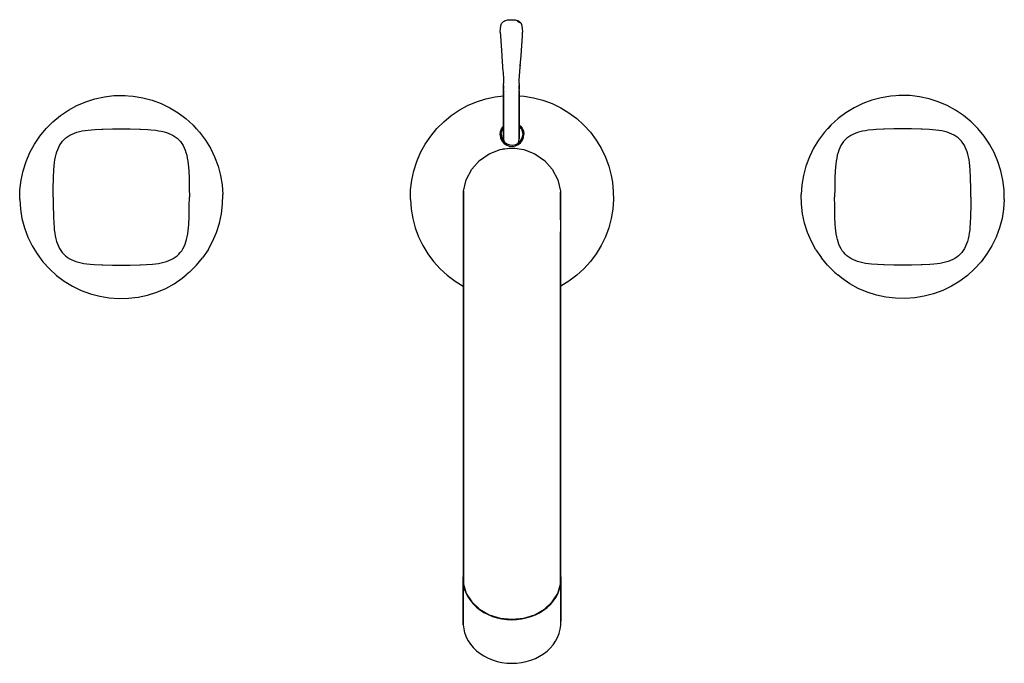
# Model space of a CAD drawing. Extents: x 0 to 252, y 0 to 165.
import ezdxf

# ---------------------------------------------------------------- set-up
doc = ezdxf.new("R2010")
doc.units = 0
doc.header["$MEASUREMENT"] = 0

msp = doc.modelspace()

# ---------------------------------------------------------------- linework, layer by layer
for p, q in [((123.235, 163.607), (123.317, 163.837)), ((123.317, 163.837), (123.453, 164.04)), ((123.453, 164.04), (123.78, 164.342)), ((123.78, 164.342), (123.822, 164.371)), ((123.822, 164.371), (124.17684, 164.57035)), ((124.178, 164.571), (124.227, 164.602)), ((124.227, 164.602), (124.424, 164.671)), ((124.424, 164.671), (124.846, 164.779)), ((124.846, 164.779), (125.657, 164.85)), ((125.657, 164.85), (126.471, 164.824)), ((126.471, 164.824), (126.841, 164.779)), ((126.841, 164.779), (127.323, 164.648)), ((126.841, 164.779), (126.949, 164.752)), ((126.949, 164.752), (127.05713, 164.72026)), ((127.313, 164.563), (127.531, 164.455)), ((127.323, 164.648), (127.552, 164.539)), ((127.323, 164.648), (127.46, 164.602)), ((127.35471, 164.63291), (127.46, 164.602)), ((127.35892, 164.6309), (127.46, 164.602)), ((127.46, 164.602), (127.865, 164.371)), ((127.531, 164.455), (127.923, 164.171)), ((127.552, 164.539), (127.865, 164.371)), ((127.59181, 164.51062), (127.865, 164.371)), ((127.865, 164.371), (127.907, 164.342)), ((127.907, 164.342), (128.234, 164.04)), ((128.234, 164.04), (128.37, 163.837)), ((128.37, 163.837), (128.452, 163.607)), ((123, 161.698), (123.073, 162.661)), ((123, 161.698), (123.026, 160.738)), ((123.073, 162.661), (123.235, 163.607)), ((128.452, 163.607), (128.615, 162.661)), ((128.615, 162.661), (128.687, 161.698)), ((128.661, 160.738), (128.687, 161.698)), ((123.026, 160.738), (123.374, 155.671)), ((128.313, 155.671), (128.661, 160.738)), ((123.374, 155.671), (123.505, 153.879)), ((123.5, 153.87), (123.555, 153.162)), ((128.132, 153.162), (128.187, 153.87)), ((128.182, 153.879), (128.313, 155.671)), ((123.54746, 153.27006), (123.55, 153.173)), ((123.55, 153.173), (123.563, 152.983)), ((123.563, 152.983), (123.603, 152.415)), ((123.603, 152.415), (123.652, 151.861)), ((123.652, 151.861), (123.705, 151.314)), ((123.705, 151.314), (123.755, 150.777)), ((127.932, 150.777), (127.982, 151.314)), ((127.982, 151.314), (128.035, 151.861)), ((128.035, 151.861), (128.084, 152.415)), ((128.084, 152.415), (128.124, 152.983)), ((128.124, 152.983), (128.137, 153.173)), ((128.137, 153.173), (128.13954, 153.27006)), ((123.755, 150.777), (123.801, 150.192)), ((123.801, 150.192), (123.829, 149.628)), ((123.829, 149.628), (123.842, 149.087)), ((123.842, 149.087), (123.85, 148.48)), ((127.838, 148.48), (127.846, 149.087)), ((127.846, 149.087), (127.858, 149.628)), ((127.858, 149.628), (127.887, 150.192)), ((127.887, 150.192), (127.932, 150.777)), ((123.844, 146.926), (123.848, 147.181)), ((123.844, 146.601), (123.844, 146.926)), ((123.844, 146.926), (123.844, 146.601)), ((123.844, 146.339), (123.844, 146.601)), ((123.844, 146.601), (123.844, 146.339)), ((123.844, 146.339), (123.844, 146.185)), ((123.844, 146.185), (123.844, 146.339)), ((123.844, 146.185), (123.844, 145.973)), ((123.844, 145.973), (123.844, 146.185)), ((123.848, 148.025), (123.85, 148.48)), ((123.848, 147.587), (123.848, 148.025)), ((123.848, 148.025), (123.848, 147.587)), ((123.848, 147.181), (123.848, 147.587)), ((123.848, 147.587), (123.848, 147.181)), ((127.838, 148.48), (127.839, 148.025)), ((127.839, 148.025), (127.839, 147.587)), ((127.839, 147.587), (127.839, 148.025)), ((127.839, 147.587), (127.839, 147.181)), ((127.839, 147.181), (127.839, 147.587)), ((127.839, 147.181), (127.844, 146.926)), ((127.843, 146.601), (127.844, 146.926)), ((127.843, 146.339), (127.843, 146.601)), ((127.843, 146.601), (127.843, 146.339)), ((127.843, 146.339), (127.843, 146.185)), ((127.843, 146.185), (127.843, 146.339)), ((127.843, 146.185), (127.844, 145.973)), ((14.634, 142.864), (16.909, 143.839)), ((16.909, 143.839), (19.265, 144.593)), ((19.265, 144.593), (21.683, 145.119)), ((21.683, 145.119), (24.14, 145.414)), ((24.14, 145.414), (26.6135, 145.473)), ((26.6135, 145.473), (29.0818, 145.297)), ((26.6136, 145.473), (27.02488, 145.44367)), ((26.6136, 145.473), (27.02488, 145.44367)), ((29.0818, 145.297), (31.5217, 144.887)), ((31.5217, 144.887), (33.9117, 144.247)), ((33.9117, 144.247), (36.2302, 143.383)), ((114.644, 142.869), (116.919, 143.842)), ((116.919, 143.842), (119.276, 144.595)), ((119.276, 144.595), (121.693, 145.121)), ((121.693, 145.121), (123.844, 145.3774)), ((123.844, 134.393), (123.844, 145.973)), ((123.844, 145.973), (123.844, 134.393)), ((127.844, 145.973), (127.844, 134.393)), ((127.844, 134.393), (127.844, 145.973)), ((127.844, 145.3845), (129.092, 145.295)), ((129.092, 145.295), (131.532, 144.885)), ((131.532, 144.885), (133.922, 144.244)), ((133.922, 144.244), (136.24, 143.379)), ((218.0883, 144.247), (215.7698, 143.383)), ((220.4783, 144.887), (218.0883, 144.247)), ((222.9182, 145.297), (220.4783, 144.887)), ((225.3865, 145.473), (222.9182, 145.297)), ((225.3864, 145.473), (224.97512, 145.44367)), ((225.3864, 145.473), (224.97512, 145.44367)), ((227.86, 145.414), (225.3865, 145.473)), ((230.317, 145.119), (227.86, 145.414)), ((232.735, 144.593), (230.317, 145.119)), ((235.091, 143.839), (232.735, 144.593)), ((237.366, 142.864), (235.091, 143.839)), ((10.414, 140.291), (12.463, 141.678)), ((12.463, 141.678), (14.634, 142.864)), ((36.2302, 143.383), (38.4557, 142.302)), ((38.4557, 142.302), (40.5691, 141.015)), ((38.4557, 142.302), (40.5691, 141.015)), ((110.423, 140.297), (112.472, 141.684)), ((112.472, 141.684), (114.644, 142.869)), ((136.24, 143.379), (138.465, 142.298)), ((138.465, 142.298), (140.578, 141.009)), ((213.5443, 142.302), (211.4309, 141.015)), ((213.5443, 142.302), (211.4309, 141.015)), ((215.7698, 143.383), (213.5443, 142.302)), ((239.537, 141.678), (237.366, 142.864)), ((241.586, 140.291), (239.537, 141.678)), ((6.757, 136.966), (8.507, 138.715)), ((6.757, 136.966), (8.507, 138.715)), ((8.507, 138.715), (10.414, 140.291)), ((40.5691, 141.015), (42.5498, 139.532)), ((42.5498, 139.532), (44.3814, 137.869)), ((106.765, 136.973), (108.515, 138.722)), ((108.515, 138.722), (110.423, 140.297)), ((140.578, 141.009), (142.558, 139.526)), ((142.558, 139.526), (144.389, 137.861)), ((209.4502, 139.532), (207.6186, 137.869)), ((211.4309, 141.015), (209.4502, 139.532)), ((243.493, 138.715), (241.586, 140.291)), ((245.243, 136.966), (243.493, 138.715)), ((245.243, 136.966), (243.493, 138.715)), ((5.183, 135.057), (6.757, 136.966)), ((5.183, 135.057), (6.757, 136.966)), ((14.633, 136.033), (15.318, 136.219)), ((15.318, 136.219), (16.036, 136.373)), ((16.036, 136.373), (16.786, 136.498)), ((16.786, 136.498), (17.568, 136.598)), ((17.568, 136.598), (18.393, 136.676)), ((18.393, 136.676), (19.251, 136.736)), ((19.251, 136.736), (21.065, 136.815)), ((21.065, 136.815), (21.271, 136.822)), ((21.271, 136.822), (23.738, 136.88)), ((23.738, 136.88), (25.997, 136.899)), ((25.997, 136.899), (28.2413, 136.886)), ((28.2413, 136.886), (30.7304, 136.828)), ((30.7304, 136.828), (30.9285, 136.821)), ((30.9285, 136.821), (32.7611, 136.74)), ((32.7611, 136.74), (33.6058, 136.681)), ((33.6058, 136.681), (34.8133, 136.558)), ((34.8133, 136.558), (35.5568, 136.45)), ((35.5568, 136.45), (36.2703, 136.316)), ((36.2703, 136.316), (36.9532, 136.154)), ((36.9532, 136.154), (37.6052, 135.96)), ((44.3812, 137.869), (46.0458, 136.038)), ((44.3814, 137.869), (45.2135, 136.9535)), ((44.3814, 137.869), (45.2135, 136.9535)), ((105.189, 135.066), (106.765, 136.973)), ((122.951, 135.408), (123.036, 136.2)), ((123.036, 136.2), (123.323, 136.942)), ((123.257, 135.677), (123.424, 136.442)), ((123.323, 136.942), (123.793, 137.585)), ((123.424, 136.442), (123.799, 137.128)), ((123.793, 137.585), (123.844, 137.62605)), ((123.799, 137.128), (123.844, 137.17308)), ((127.844, 137.87778), (128.105, 137.687)), ((127.844, 137.49955), (127.945, 137.424)), ((127.945, 137.424), (128.414, 136.797)), ((128.105, 137.687), (128.604, 137.067)), ((128.414, 136.797), (128.687, 136.064)), ((128.604, 137.067), (128.926, 136.339)), ((128.926, 136.339), (129.049, 135.552)), ((144.389, 137.861), (146.052, 136.03)), ((207.6188, 137.869), (205.9542, 136.038)), ((207.6186, 137.869), (206.7865, 136.9535)), ((207.6186, 137.869), (206.7865, 136.9535)), ((215.0468, 136.154), (214.3948, 135.96)), ((215.7297, 136.316), (215.0468, 136.154)), ((216.4432, 136.45), (215.7297, 136.316)), ((217.1867, 136.558), (216.4432, 136.45)), ((218.3942, 136.681), (217.1867, 136.558)), ((219.2389, 136.74), (218.3942, 136.681)), ((221.0715, 136.821), (219.2389, 136.74)), ((221.2696, 136.828), (221.0715, 136.821)), ((223.7587, 136.886), (221.2696, 136.828)), ((226.003, 136.899), (223.7587, 136.886)), ((228.262, 136.88), (226.003, 136.899)), ((230.729, 136.822), (228.262, 136.88)), ((230.935, 136.815), (230.729, 136.822)), ((232.749, 136.736), (230.935, 136.815)), ((233.607, 136.676), (232.749, 136.736)), ((234.432, 136.598), (233.607, 136.676)), ((235.214, 136.498), (234.432, 136.598)), ((235.964, 136.373), (235.214, 136.498)), ((236.682, 136.219), (235.964, 136.373)), ((237.367, 136.033), (236.682, 136.219)), ((246.817, 135.057), (245.243, 136.966)), ((246.817, 135.057), (245.243, 136.966)), ((3.796, 133.008), (5.183, 135.057)), ((10.601, 133.291), (10.968, 133.762)), ((10.968, 133.762), (11.373, 134.195)), ((11.373, 134.195), (11.817, 134.591)), ((11.817, 134.591), (12.297, 134.949)), ((12.297, 134.949), (12.829, 135.277)), ((12.829, 135.277), (13.396, 135.566)), ((13.396, 135.566), (13.998, 135.817)), ((13.998, 135.817), (14.633, 136.033)), ((37.6052, 135.96), (38.2078, 135.74)), ((38.2078, 135.74), (38.7794, 135.485)), ((38.7794, 135.485), (39.3185, 135.194)), ((39.3185, 135.194), (39.8239, 134.866)), ((39.8239, 134.866), (40.2947, 134.499)), ((40.2947, 134.499), (40.7285, 134.093)), ((40.7285, 134.093), (41.1242, 133.65)), ((41.1242, 133.65), (41.4817, 133.17)), ((46.0458, 136.038), (47.5287, 134.058)), ((46.78725, 135.048), (47.5289, 134.058)), ((46.78725, 135.048), (47.5289, 134.058)), ((47.5289, 134.058), (48.8175, 131.945)), ((103.802, 133.017), (105.189, 135.066)), ((122.951, 135.408), (123.074, 134.622)), ((123.074, 134.622), (123.395, 133.893)), ((123.257, 135.677), (123.313, 134.896)), ((123.313, 134.896), (123.586, 134.163)), ((123.395, 133.893), (123.895, 133.273)), ((123.586, 134.163), (124.055, 133.536)), ((123.844, 134.393), (123.919, 133.816)), ((123.919, 133.816), (123.955, 133.712)), ((123.955, 133.712), (123.99754, 133.61282)), ((127.548, 133.283), (127.732, 133.712)), ((127.648, 133.278), (128.201, 133.832)), ((127.732, 133.712), (127.768, 133.816)), ((127.768, 133.816), (127.844, 134.393)), ((128.201, 133.832), (128.576, 134.518)), ((128.207, 133.374), (128.677, 134.018)), ((128.576, 134.518), (128.743, 135.283)), ((128.677, 134.018), (128.964, 134.76)), ((128.687, 136.064), (128.743, 135.283)), ((128.964, 134.76), (129.049, 135.552)), ((146.052, 136.03), (147.535, 134.049)), ((147.535, 134.049), (148.822, 131.936)), ((204.4711, 134.058), (203.1825, 131.945)), ((205.21275, 135.048), (204.4711, 134.058)), ((205.21275, 135.048), (204.4711, 134.058)), ((205.9542, 136.038), (204.4713, 134.058)), ((210.8758, 133.65), (210.5183, 133.17)), ((211.2715, 134.093), (210.8758, 133.65)), ((211.7053, 134.499), (211.2715, 134.093)), ((212.1761, 134.866), (211.7053, 134.499)), ((212.6815, 135.194), (212.1761, 134.866)), ((213.2206, 135.485), (212.6815, 135.194)), ((213.7922, 135.74), (213.2206, 135.485)), ((214.3948, 135.96), (213.7922, 135.74)), ((238.002, 135.817), (237.367, 136.033)), ((238.604, 135.566), (238.002, 135.817)), ((239.171, 135.277), (238.604, 135.566)), ((239.703, 134.949), (239.171, 135.277)), ((240.183, 134.591), (239.703, 134.949)), ((240.627, 134.195), (240.183, 134.591)), ((241.032, 133.762), (240.627, 134.195)), ((241.399, 133.291), (241.032, 133.762)), ((248.204, 133.008), (246.817, 135.057)), ((2.611, 130.836), (3.796, 133.008)), ((9.313, 130.42), (9.506, 131.072)), ((9.506, 131.072), (9.727, 131.675)), ((9.727, 131.675), (9.982, 132.246)), ((9.982, 132.246), (10.272, 132.785)), ((10.272, 132.785), (10.601, 133.291)), ((41.4817, 133.17), (41.8103, 132.638)), ((41.8103, 132.638), (42.0994, 132.07)), ((42.0994, 132.07), (42.3504, 131.469)), ((42.3504, 131.469), (42.5655, 130.834)), ((48.8175, 131.945), (49.8989, 129.72)), ((102.616, 130.846), (103.802, 133.017)), ((120.191, 130.548), (123.009, 131.617)), ((120.191, 130.548), (123.009, 131.617)), ((123.009, 131.617), (123.561, 131.74)), ((123.561, 131.74), (123.748, 131.776)), ((123.748, 131.776), (124.144, 131.841)), ((123.895, 133.273), (124.538, 132.803)), ((124.055, 133.536), (124.682, 133.067)), ((124.144, 131.841), (124.736, 131.916)), ((124.538, 132.803), (125.28, 132.516)), ((124.682, 133.067), (125.415, 132.793)), ((124.736, 131.916), (125.295, 131.96)), ((125.28, 132.516), (126.072, 132.431)), ((125.295, 131.96), (126, 131.98)), ((125.415, 132.793), (126.196, 132.737)), ((126, 131.98), (126.705, 131.96)), ((126.072, 132.431), (126.859, 132.553)), ((126.196, 132.737), (126.96, 132.903)), ((126.705, 131.96), (127.341, 131.908)), ((126.859, 132.553), (127.587, 132.875)), ((126.96, 132.903), (127.648, 133.278)), ((127.341, 131.908), (128.439, 131.74)), ((127.49141, 133.19265), (127.548, 133.283)), ((127.587, 132.875), (128.207, 133.374)), ((128.439, 131.74), (128.991, 131.617)), ((128.991, 131.617), (131.809, 130.548)), ((148.822, 131.936), (149.903, 129.71)), ((203.1825, 131.945), (202.1011, 129.72)), ((209.6496, 131.469), (209.4345, 130.834)), ((209.9006, 132.07), (209.6496, 131.469)), ((210.1897, 132.638), (209.9006, 132.07)), ((210.5183, 133.17), (210.1897, 132.638)), ((241.728, 132.785), (241.399, 133.291)), ((242.018, 132.246), (241.728, 132.785)), ((242.273, 131.675), (242.018, 132.246)), ((242.494, 131.072), (242.273, 131.675)), ((242.687, 130.42), (242.494, 131.072)), ((249.389, 130.836), (248.204, 133.008)), ((0.885, 126.204), (1.638, 128.561)), ((1.638, 128.561), (2.611, 130.836)), ((1.638, 128.561), (2.611, 130.836)), ((8.909, 128.28), (9.017, 129.024)), ((9.017, 129.024), (9.151, 129.737)), ((9.151, 129.737), (9.313, 130.42)), ((42.5655, 130.834), (42.752, 130.149)), ((42.752, 130.149), (42.9062, 129.431)), ((42.9062, 129.431), (43.0313, 128.681)), ((43.0313, 128.681), (43.1309, 127.899)), ((49.8989, 129.72), (50.7636, 127.402)), ((100.887, 126.215), (101.641, 128.571)), ((101.641, 128.571), (102.616, 130.846)), ((115.713, 126.581), (117.711, 128.836)), ((117.711, 128.836), (120.191, 130.548)), ((131.809, 130.548), (134.289, 128.837)), ((134.289, 128.837), (136.287, 126.581)), ((149.903, 129.71), (150.767, 127.392)), ((202.1011, 129.72), (201.2364, 127.402)), ((208.9687, 128.681), (208.8691, 127.899)), ((209.0938, 129.431), (208.9687, 128.681)), ((209.248, 130.149), (209.0938, 129.431)), ((209.4345, 130.834), (209.248, 130.149)), ((242.849, 129.737), (242.687, 130.42)), ((242.983, 129.024), (242.849, 129.737)), ((243.091, 128.28), (242.983, 129.024)), ((250.362, 128.561), (249.389, 130.836)), ((250.362, 128.561), (249.389, 130.836)), ((251.115, 126.204), (250.362, 128.561)), ((0.359, 123.787), (0.885, 126.204)), ((8.646, 124.395), (8.74, 126.442)), ((8.74, 126.442), (8.812, 127.381)), ((8.812, 127.381), (8.909, 128.28)), ((43.1309, 127.899), (43.2091, 127.074)), ((43.2091, 127.074), (43.2687, 126.216)), ((43.2687, 126.216), (43.3483, 124.402)), ((50.7636, 127.402), (51.4049, 125.012)), ((100.361, 123.797), (100.887, 126.215)), ((114.312, 123.913), (115.713, 126.581)), ((114.312, 123.913), (115.713, 126.581)), ((136.287, 126.581), (137.688, 123.913)), ((136.287, 126.581), (137.688, 123.913)), ((150.767, 127.392), (151.407, 125.002)), ((201.2364, 127.402), (200.5951, 125.012)), ((208.7313, 126.216), (208.6517, 124.402)), ((208.7909, 127.074), (208.7313, 126.216)), ((208.8691, 127.899), (208.7909, 127.074)), ((243.188, 127.381), (243.091, 128.28)), ((243.26, 126.442), (243.188, 127.381)), ((243.354, 124.395), (243.26, 126.442)), ((251.641, 123.787), (251.115, 126.204)), ((0.066, 121.329), (0.359, 123.787)), ((0.066, 121.329), (0.359, 123.787)), ((8.581, 121.708), (8.639, 124.197)), ((8.639, 124.197), (8.646, 124.395)), ((43.3483, 124.402), (43.3551, 124.196)), ((43.3551, 124.196), (43.4127, 121.729)), ((51.4049, 125.012), (51.8153, 122.572)), ((100.066, 121.34), (100.361, 123.797)), ((113.591, 120.987), (114.312, 123.913)), ((137.688, 123.913), (138.409, 120.987)), ((137.688, 123.913), (138.409, 120.987)), ((151.407, 125.002), (151.68096, 123.29431)), ((200.5951, 125.012), (200.1847, 122.572)), ((208.6449, 124.196), (208.5873, 121.729)), ((208.6517, 124.402), (208.6449, 124.196)), ((243.361, 124.197), (243.354, 124.395)), ((243.419, 121.708), (243.361, 124.197)), ((251.934, 121.329), (251.641, 123.787)), ((251.934, 121.329), (251.641, 123.787)), ((0.007, 118.856), (0.066, 121.329)), ((0.007, 118.856), (0.066, 121.329)), ((8.567, 119.464), (8.581, 121.708)), ((43.4127, 121.729), (43.4324, 119.47)), ((51.8153, 122.572), (51.9925, 120.104)), ((100.007, 118.866), (100.066, 121.34)), ((113.591, 120.987), (113.591, 120.686)), ((113.591, 120.686), (113.591, 120.987)), ((113.591, 117.973), (113.591, 120.987)), ((113.591, 120.987), (113.591, 117.973)), ((138.409, 120.987), (138.409, 120.686)), ((151.68096, 123.29431), (151.8964, 120.80135)), ((200.1847, 122.572), (200.0075, 120.104)), ((208.5873, 121.729), (208.5676, 119.47)), ((243.433, 119.464), (243.419, 121.708)), ((251.993, 118.856), (251.934, 121.329)), ((251.993, 118.856), (251.934, 121.329)), ((0.007, 118.856), (0.185, 116.388)), ((0.007, 118.856), (0.185, 116.388)), ((8.567, 119.464), (8.587, 117.205)), ((43.4188, 117.225), (43.4324, 119.47)), ((51.9344, 117.631), (51.9925, 120.104)), ((100.007, 118.866), (100.183, 116.398)), ((113.591, 120.686), (113.591, 119.788)), ((113.591, 119.788), (113.591, 120.686)), ((113.591, 118.304), (113.591, 119.788)), ((113.591, 119.788), (113.591, 118.304)), ((138.409, 120.686), (138.409, 119.788)), ((138.409, 119.788), (138.409, 120.686)), ((138.409, 118.304), (138.409, 119.788)), ((138.409, 119.788), (138.409, 118.304)), ((151.993, 118.866), (151.817, 116.398)), ((151.8964, 120.80135), (151.993, 118.866)), ((200.0656, 117.631), (200.0075, 120.104)), ((208.5812, 117.225), (208.5676, 119.47)), ((243.433, 119.464), (243.413, 117.205)), ((251.993, 118.856), (251.815, 116.388)), ((251.993, 118.856), (251.815, 116.388)), ((0.185, 116.388), (0.595, 113.948)), ((8.587, 117.205), (8.645, 114.737)), ((43.3605, 114.736), (43.4188, 117.225)), ((51.641, 115.173), (51.9344, 117.631)), ((100.183, 116.398), (100.593, 113.958)), ((113.591, 116.254), (113.591, 118.304)), ((113.591, 118.304), (113.591, 116.254)), ((113.591, 113.665), (113.591, 116.254)), ((113.591, 116.254), (113.591, 113.665)), ((138.409, 116.254), (138.409, 118.304)), ((138.409, 118.304), (138.409, 116.254)), ((138.409, 113.665), (138.409, 116.254)), ((138.409, 116.254), (138.409, 113.665)), ((151.817, 116.398), (151.407, 113.958)), ((200.359, 115.173), (200.0656, 117.631)), ((208.6395, 114.736), (208.5812, 117.225)), ((243.413, 117.205), (243.355, 114.737)), ((251.815, 116.388), (251.405, 113.948)), ((0.595, 113.948), (1.236, 111.558)), ((8.645, 114.737), (8.652, 114.532)), ((8.652, 114.532), (8.731, 112.718)), ((43.2551, 112.419), (43.3505, 114.429)), ((43.3505, 114.429), (43.3541, 114.538)), ((43.3541, 114.538), (43.3605, 114.736)), ((51.1152, 112.756), (51.641, 115.173)), ((100.593, 113.958), (101.233, 111.568)), ((113.591, 110.57), (113.591, 113.665)), ((113.591, 113.665), (113.591, 110.57)), ((138.409, 113.665), (138.409, 110.57)), ((151.407, 113.958), (150.767, 111.568)), ((200.8848, 112.756), (200.359, 115.173)), ((208.6459, 114.538), (208.6395, 114.736)), ((208.6495, 114.429), (208.6459, 114.538)), ((208.7449, 112.419), (208.6495, 114.429)), ((243.348, 114.532), (243.269, 112.718)), ((243.355, 114.737), (243.348, 114.532)), ((251.405, 113.948), (250.764, 111.558)), ((1.236, 111.558), (2.101, 109.24)), ((8.731, 112.718), (8.791, 111.86)), ((8.791, 111.86), (8.869, 111.035)), ((8.869, 111.035), (8.968, 110.253)), ((43.1089, 110.802), (43.1915, 111.595)), ((43.1915, 111.595), (43.2551, 112.419)), ((50.3624, 110.399), (51.1152, 112.756)), ((101.233, 111.568), (102.097, 109.25)), ((150.767, 111.568), (149.903, 109.25)), ((201.6376, 110.399), (200.8848, 112.756)), ((208.8085, 111.595), (208.7449, 112.419)), ((208.8911, 110.802), (208.8085, 111.595)), ((243.131, 111.035), (243.032, 110.253)), ((243.209, 111.86), (243.131, 111.035)), ((243.269, 112.718), (243.209, 111.86)), ((250.764, 111.558), (249.899, 109.24)), ((2.101, 109.24), (3.183, 107.015)), ((8.968, 110.253), (9.094, 109.503)), ((9.094, 109.503), (9.248, 108.785)), ((9.248, 108.785), (9.434, 108.099)), ((42.5331, 107.984), (42.7178, 108.632)), ((42.7178, 108.632), (42.8725, 109.31)), ((42.8725, 109.31), (43.0036, 110.041)), ((43.0036, 110.041), (43.1089, 110.802)), ((49.3891, 108.124), (50.3624, 110.399)), ((102.097, 109.25), (103.178, 107.024)), ((113.591, 107.013), (113.591, 110.57)), ((113.591, 110.57), (113.591, 107.013)), ((138.409, 107.013), (138.409, 110.57)), ((138.409, 110.57), (138.409, 107.013)), ((149.903, 109.25), (148.822, 107.024)), ((202.6109, 108.124), (201.6376, 110.399)), ((208.9964, 110.041), (208.8911, 110.802)), ((209.1275, 109.31), (208.9964, 110.041)), ((209.2822, 108.632), (209.1275, 109.31)), ((209.4669, 107.984), (209.2822, 108.632)), ((242.752, 108.785), (242.566, 108.099)), ((242.906, 109.503), (242.752, 108.785)), ((243.032, 110.253), (242.906, 109.503)), ((249.899, 109.24), (248.817, 107.015)), ((3.183, 107.015), (4.471, 104.902)), ((9.434, 108.099), (9.649, 107.465)), ((9.649, 107.465), (9.9, 106.863)), ((9.9, 106.863), (10.189, 106.296)), ((10.189, 106.296), (10.518, 105.764)), ((41.4603, 105.73), (41.7805, 106.239)), ((41.7805, 106.239), (42.0636, 106.781)), ((42.0636, 106.781), (42.3159, 107.367)), ((42.3159, 107.367), (42.5331, 107.984)), ((48.2038, 105.952), (46.817, 103.903)), ((48.2038, 105.952), (49.3891, 108.124)), ((103.178, 107.024), (104.465, 104.911)), ((113.591, 103.039), (113.591, 107.013)), ((113.591, 107.013), (113.591, 103.039)), ((138.409, 103.039), (138.409, 107.013)), ((138.409, 107.013), (138.409, 103.039)), ((148.822, 107.024), (147.535, 104.911)), ((203.7962, 105.952), (202.6109, 108.124)), ((203.7962, 105.952), (205.183, 103.903)), ((209.6841, 107.367), (209.4669, 107.984)), ((209.9364, 106.781), (209.6841, 107.367)), ((210.2195, 106.239), (209.9364, 106.781)), ((210.5397, 105.73), (210.2195, 106.239)), ((241.811, 106.296), (241.482, 105.764)), ((242.1, 106.863), (241.811, 106.296)), ((242.351, 107.465), (242.1, 106.863)), ((242.566, 108.099), (242.351, 107.465)), ((248.817, 107.015), (247.529, 104.902)), ((4.471, 104.902), (5.954, 102.922)), ((10.518, 105.764), (10.876, 105.284)), ((10.876, 105.284), (11.271, 104.84)), ((11.271, 104.84), (11.705, 104.435)), ((11.705, 104.435), (12.176, 104.068)), ((12.176, 104.068), (12.681, 103.739)), ((12.681, 103.739), (13.22, 103.448)), ((13.22, 103.448), (13.792, 103.194)), ((38.1805, 103.186), (38.7615, 103.442)), ((38.7615, 103.442), (39.2993, 103.73)), ((39.2993, 103.73), (39.8039, 104.055)), ((39.8039, 104.055), (40.2734, 104.417)), ((40.2734, 104.417), (40.7067, 104.818)), ((40.7067, 104.818), (41.1025, 105.256)), ((41.1025, 105.256), (41.4603, 105.73)), ((45.2425, 101.995), (46.817, 103.903)), ((104.465, 104.911), (105.948, 102.93)), ((147.535, 104.911), (146.052, 102.93)), ((206.7575, 101.995), (205.183, 103.903)), ((210.8975, 105.256), (210.5397, 105.73)), ((211.2933, 104.818), (210.8975, 105.256)), ((211.7266, 104.417), (211.2933, 104.818)), ((212.1961, 104.055), (211.7266, 104.417)), ((212.7007, 103.73), (212.1961, 104.055)), ((213.2385, 103.442), (212.7007, 103.73)), ((213.8195, 103.186), (213.2385, 103.442)), ((238.78, 103.448), (238.208, 103.194)), ((239.319, 103.739), (238.78, 103.448)), ((239.824, 104.068), (239.319, 103.739)), ((240.295, 104.435), (239.824, 104.068)), ((240.729, 104.84), (240.295, 104.435)), ((241.124, 105.284), (240.729, 104.84)), ((241.482, 105.764), (241.124, 105.284)), ((247.529, 104.902), (246.046, 102.922)), ((5.954, 102.922), (7.619, 101.091)), ((7.619, 101.091), (9.45, 99.4277)), ((13.792, 103.194), (14.395, 102.973)), ((14.395, 102.973), (15.047, 102.78)), ((15.047, 102.78), (15.73, 102.618)), ((15.73, 102.618), (16.443, 102.484)), ((16.443, 102.484), (17.186, 102.376)), ((17.186, 102.376), (18.085, 102.279)), ((18.085, 102.279), (19.025, 102.207)), ((19.025, 102.207), (21.071, 102.113)), ((21.071, 102.113), (21.269, 102.106)), ((21.269, 102.106), (23.758, 102.048)), ((23.758, 102.048), (26.0028, 102.034)), ((26.0028, 102.034), (28.2621, 102.054)), ((28.2621, 102.054), (30.7294, 102.112)), ((30.7294, 102.112), (30.935, 102.118)), ((30.935, 102.118), (32.4771, 102.183)), ((32.4771, 102.183), (33.9837, 102.29)), ((33.9837, 102.29), (34.7703, 102.376)), ((34.7703, 102.376), (35.526, 102.483)), ((35.526, 102.483), (36.251, 102.618)), ((36.251, 102.618), (36.9243, 102.776)), ((36.9243, 102.776), (37.5679, 102.964)), ((37.5679, 102.964), (38.1805, 103.186)), ((43.493, 100.245), (45.2425, 101.995)), ((105.948, 102.93), (107.611, 101.099)), ((107.611, 101.099), (109.442, 99.4342)), ((113.591, 98.7011), (113.591, 103.039)), ((113.591, 103.039), (113.591, 98.7011)), ((138.409, 98.7011), (138.409, 103.039)), ((138.409, 103.039), (138.409, 98.7011)), ((144.389, 101.099), (142.558, 99.4342)), ((146.052, 102.93), (144.389, 101.099)), ((208.507, 100.245), (206.7575, 101.995)), ((214.4321, 102.964), (213.8195, 103.186)), ((215.0757, 102.776), (214.4321, 102.964)), ((215.749, 102.618), (215.0757, 102.776)), ((216.474, 102.483), (215.749, 102.618)), ((217.2297, 102.376), (216.474, 102.483)), ((218.0163, 102.29), (217.2297, 102.376)), ((219.5229, 102.183), (218.0163, 102.29)), ((221.065, 102.118), (219.5229, 102.183)), ((221.2706, 102.112), (221.065, 102.118)), ((223.7379, 102.054), (221.2706, 102.112)), ((225.9972, 102.034), (223.7379, 102.054)), ((228.242, 102.048), (225.9972, 102.034)), ((230.731, 102.106), (228.242, 102.048)), ((230.929, 102.113), (230.731, 102.106)), ((232.975, 102.207), (230.929, 102.113)), ((233.915, 102.279), (232.975, 102.207)), ((234.814, 102.376), (233.915, 102.279)), ((235.557, 102.484), (234.814, 102.376)), ((236.27, 102.618), (235.557, 102.484)), ((236.953, 102.78), (236.27, 102.618)), ((237.605, 102.973), (236.953, 102.78)), ((238.208, 103.194), (237.605, 102.973)), ((244.381, 101.091), (242.55, 99.4277)), ((246.046, 102.922), (244.381, 101.091)), ((9.45, 99.4277), (11.431, 97.9454)), ((39.5367, 97.2817), (41.5856, 98.669)), ((41.3412, 98.50352), (41.5856, 98.6689)), ((41.3412, 98.50352), (41.5856, 98.6689)), ((41.5856, 98.6689), (42.62998, 99.53192)), ((41.5856, 98.6689), (42.62998, 99.53192)), ((43.493, 100.245), (42.62998, 99.53192)), ((109.442, 99.4342), (111.422, 97.9513)), ((113.591, 92.8245), (113.591, 98.7011)), ((113.591, 98.7011), (113.591, 92.8245)), ((138.409, 98.7011), (138.409, 94.0556)), ((138.409, 94.0556), (138.409, 98.7011)), ((142.558, 99.4342), (140.578, 97.9513)), ((208.507, 100.245), (209.37002, 99.53192)), ((210.4144, 98.6689), (209.37002, 99.53192)), ((210.4144, 98.6689), (209.37002, 99.53192)), ((212.4633, 97.2817), (210.4144, 98.669)), ((210.6588, 98.50352), (210.4144, 98.6689)), ((210.6588, 98.50352), (210.4144, 98.6689)), ((242.55, 99.4277), (240.569, 97.9454)), ((11.431, 97.9454), (13.544, 96.6579)), ((13.544, 96.6579), (15.77, 95.5769)), ((35.091, 95.121), (37.3656, 96.0957)), ((37.3656, 96.0957), (39.5367, 97.2817)), ((111.422, 97.9513), (113.535, 96.6625)), ((113.535, 96.6625), (113.591, 96.63528)), ((140.578, 97.9513), (138.465, 96.6625)), ((214.6344, 96.0957), (212.4633, 97.2817)), ((216.909, 95.121), (214.6344, 96.0957)), ((238.456, 96.6579), (236.23, 95.5769)), ((240.569, 97.9454), (238.456, 96.6579)), ((15.77, 95.5769), (18.088, 94.7131)), ((18.088, 94.7131), (20.478, 94.0729)), ((20.478, 94.0729), (22.918, 93.6633)), ((22.918, 93.6633), (25.386, 93.4872)), ((25.386, 93.4872), (27.8599, 93.5465)), ((27.8599, 93.5465), (30.3164, 93.841)), ((30.317, 93.8411), (32.7346, 94.3675)), ((32.7346, 94.3675), (35.091, 95.121)), ((138.409, 89.1639), (138.409, 94.0556)), ((138.409, 94.0556), (138.409, 89.1639)), ((219.2654, 94.3675), (216.909, 95.121)), ((221.683, 93.8411), (219.2654, 94.3675)), ((224.1401, 93.5465), (221.6836, 93.841)), ((226.614, 93.4872), (224.1401, 93.5465)), ((229.082, 93.6633), (226.614, 93.4872)), ((231.522, 94.0729), (229.082, 93.6633)), ((233.912, 94.7131), (231.522, 94.0729)), ((236.23, 95.5769), (233.912, 94.7131)), ((113.591, 88.2574), (113.591, 92.8245)), ((113.591, 92.8245), (113.591, 88.2574)), ((113.591, 84.0919), (113.591, 89.1639)), ((113.591, 89.1639), (113.591, 84.0919)), ((138.409, 84.0919), (138.409, 89.1639)), ((138.409, 89.1639), (138.409, 84.0919)), ((113.591, 78.9069), (113.591, 84.0919)), ((113.591, 84.0919), (113.591, 78.9069)), ((138.409, 84.0919), (138.409, 78.9069)), ((138.409, 78.9069), (138.409, 84.0919)), ((113.591, 78.9069), (113.591, 73.6749)), ((113.591, 73.6749), (113.591, 78.9069)), ((138.409, 78.9069), (138.409, 73.6749)), ((138.409, 73.6749), (138.409, 78.9069)), ((113.591, 73.6749), (113.591, 68.4679)), ((113.591, 68.4679), (113.591, 73.6749)), ((138.409, 73.6749), (138.409, 45.1371)), ((138.409, 45.1371), (138.409, 73.6749)), ((113.591, 63.3535), (113.591, 68.4679)), ((113.591, 68.4679), (113.591, 63.3535)), ((113.591, 63.3535), (113.591, 58.3991)), ((113.591, 58.3991), (113.591, 63.3535)), ((113.591, 53.6705), (113.591, 58.3991)), ((113.591, 58.3991), (113.591, 53.6705)), ((113.591, 49.2305), (113.591, 53.6705)), ((113.591, 53.6705), (113.591, 49.2305)), ((113.591, 50.9682), (113.591, 45.1371)), ((113.591, 45.1371), (113.591, 50.9682)), ((113.591, 41.4452), (113.591, 45.1371)), ((113.591, 45.1371), (113.591, 41.4452)), ((138.409, 41.4452), (138.409, 45.1371)), ((138.409, 45.1371), (138.409, 41.4452)), ((113.591, 41.4452), (113.591, 38.2032)), ((113.591, 38.2032), (113.591, 41.4452)), ((113.591, 40.6715), (113.591, 22.8906)), ((113.591, 22.8906), (113.591, 40.6715)), ((138.409, 38.2034), (138.409, 41.4452)), ((138.409, 41.4452), (138.409, 38.2034)), ((138.409, 38.2034), (138.409, 20.4222)), ((138.409, 20.4222), (138.409, 38.2034)), ((113.591, 22.8906), (113.591, 20.4222)), ((113.591, 20.4222), (113.591, 22.8906)), ((113.512, 21.0918), (113.521, 22.1289)), ((113.512, 10.022), (113.512, 21.0918)), ((113.512, 21.0918), (113.632, 20.0592)), ((113.512, 21.0918), (113.512, 10.022)), ((113.521, 22.1289), (113.591, 22.65961)), ((113.591, 20.4222), (114.312, 18.026)), ((137.688, 18.026), (138.409, 20.4222)), ((138.343, 19.9234), (138.48, 20.9546)), ((138.409, 22.6714), (138.488, 21.9916)), ((138.48, 20.9546), (138.488, 21.9916)), ((138.488, 10.922), (138.488, 21.9916)), ((138.488, 21.9916), (138.488, 10.922)), ((113.632, 20.0592), (113.878, 19.042)), ((113.878, 19.042), (114.249, 18.05)), ((114.249, 18.05), (114.741, 17.094)), ((114.312, 18.026), (115.713, 15.84)), ((136.287, 15.84), (137.688, 18.026)), ((137.185, 16.971), (137.692, 17.921)), ((137.692, 17.921), (138.08, 18.909)), ((138.08, 18.909), (138.343, 19.9234)), ((114.741, 17.094), (115.348, 16.184)), ((115.348, 16.184), (116.064, 15.329)), ((115.713, 15.84), (117.711, 13.992)), ((116.064, 15.329), (116.883, 14.537)), ((134.289, 13.992), (136.287, 15.84)), ((135.002, 14.437), (135.833, 15.22)), ((135.833, 15.22), (136.564, 16.067)), ((136.564, 16.067), (137.185, 16.971)), ((116.883, 14.537), (117.795, 13.818)), ((117.711, 13.992), (120.191, 12.59)), ((117.795, 13.818), (118.791, 13.177)), ((118.791, 13.177), (119.86, 12.622)), ((119.86, 12.622), (120.993, 12.159)), ((131.809, 12.59), (134.289, 13.992)), ((131.993, 12.556), (133.072, 13.099)), ((133.072, 13.099), (134.078, 13.728)), ((134.078, 13.728), (135.002, 14.437)), ((120.191, 12.59), (123.009, 11.715)), ((120.993, 12.159), (122.178, 11.793)), ((122.178, 11.793), (123.402, 11.526)), ((123.009, 11.715), (126, 11.417)), ((123.402, 11.526), (124.652, 11.362)), ((124.652, 11.362), (125.916, 11.303)), ((125.916, 11.303), (127.181, 11.348)), ((126, 11.417), (128.992, 11.715)), ((127.181, 11.348), (128.434, 11.498)), ((128.434, 11.498), (129.662, 11.752)), ((128.992, 11.715), (131.809, 12.59)), ((129.662, 11.752), (130.852, 12.105)), ((130.852, 12.105), (131.993, 12.556)), ((138.48, 9.885), (138.488, 10.922)), ((113.512, 10.022), (113.632, 8.989)), ((113.632, 8.989), (113.878, 7.972)), ((113.878, 7.972), (113.915, 7.87)), ((113.915, 7.87), (114.285, 6.881)), ((137.657, 6.752), (138.043, 7.737)), ((138.043, 7.737), (138.08, 7.839)), ((138.08, 7.839), (138.343, 8.853)), ((138.343, 8.853), (138.48, 9.885)), ((114.285, 6.881), (114.775, 5.928)), ((114.775, 5.928), (115.381, 5.02)), ((136.531, 4.904), (137.151, 5.805)), ((137.151, 5.805), (137.657, 6.752)), ((115.381, 5.02), (116.094, 4.168)), ((116.094, 4.168), (116.91, 3.379)), ((116.91, 3.379), (117.819, 2.661)), ((117.819, 2.661), (118.813, 2.023)), ((133.05, 1.945), (134.054, 2.572)), ((134.054, 2.572), (134.975, 3.279)), ((134.975, 3.279), (135.803, 4.059)), ((135.803, 4.059), (136.531, 4.904)), ((118.813, 2.023), (119.879, 1.47)), ((119.879, 1.47), (121.009, 1.008)), ((121.009, 1.008), (122.19, 0.642)), ((122.223, 0.634), (123.432, 0.37)), ((123.432, 0.37), (124.668, 0.208)), ((124.668, 0.208), (125.917, 0.15)), ((125.917, 0.15), (127.167, 0.194)), ((127.167, 0.194), (128.406, 0.343)), ((128.406, 0.343), (129.619, 0.593)), ((129.651, 0.601), (130.838, 0.954)), ((130.838, 0.954), (131.975, 1.403)), ((131.975, 1.403), (133.05, 1.945))]:
    msp.add_line(p, q)

doc.saveas('drawing.dxf')
